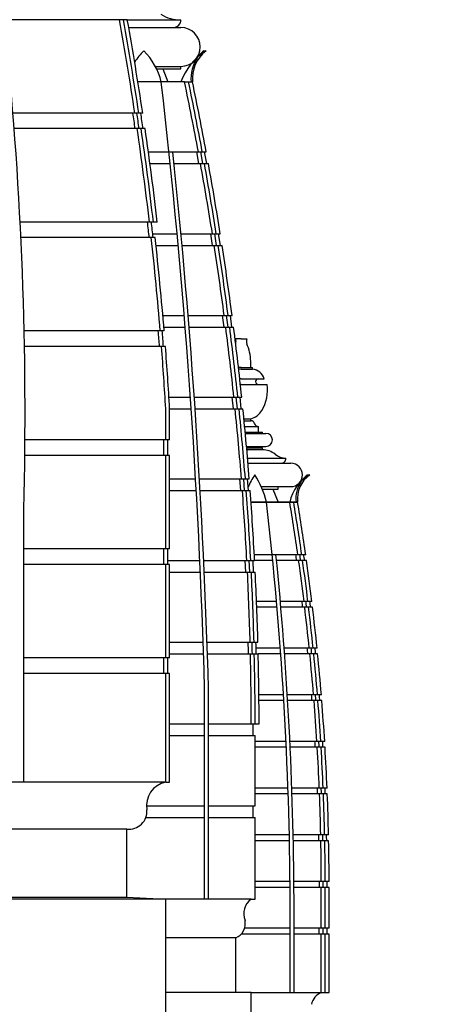
# Model space of a CAD drawing. Units: inches. Extents: x -72 to 7526, y 0 to 4848.
# Drawn here: x 525 to 579, y 2780 to 2907 of the extents above; entities that cross this region are included whole.
import ezdxf

# ---------------------------------------------------------------- set-up
doc = ezdxf.new("R2010")
doc.units = ezdxf.units.IN
doc.header["$LTSCALE"] = 0.5
doc.header["$MEASUREMENT"] = 0
for name, color, linetype in [('CROWN', 190, 'Continuous'), ('DIM', 141, 'Continuous'), ('DOME-HEMISPHERE', 6, 'Continuous')]:
    doc.layers.add(name, color=color, linetype=linetype)
doc.styles.get("Standard").update_dxf_attribs({"font": 'romans.shx', "width": 0.9, "oblique": 15})
doc.dimstyles.new('Standard-AFI$0', dxfattribs={"dimscale": 0, "dimtxt": 0.0625, "dimasz": 0.0625, "dimexe": 0.0625, "dimexo": 0.0625, "dimgap": 0.03125, "dimtad": 1, "dimdec": 4, "dimzin": 3, "dimdsep": 46, "dimlunit": 4, "dimtxsty": 'Standard', "dimblk": 'ARCHTICK', "dimcen": 0.0625, "dimdle": 0.0625, "dimadec": 0, "dimazin": 0, "dimtfac": 0.5, "dimtdec": 4, "dimtofl": 0, "dimtmove": 0, "dimatfit": 3, "dimldrblk": 'ARCHTICK', "dimfxl": 1, "dimfrac": 2, "dimtolj": 1, "dimtzin": 0, "dimarcsym": 0})

# ---------------------------------------------------------------- blocks, each defined once
blk = doc.blocks.new('_ArchTick')
at = {"color": 0, "linetype": 'ByBlock', "const_width": 0.15}
blk.add_lwpolyline([(-0.5, -0.5), (0.5, 0.5)], dxfattribs=at)
blk = doc.blocks.new('*D136')
at = {"layer": 'DEFPOINTS', "color": 0, "transparency": 16777216}
for p in [(496.5, 3028), (626.48, 3028), (568, 2728)]:
    blk.add_point(p, dxfattribs=at)
at = {"layer": 'DIM', "color": 0, "lineweight": -2, "transparency": 16777216}
for p, q in [((626.48, 2720), (626.48, 3036)), ((504.5, 3028), (634.48, 3028)), ((576, 2728), (634.48, 2728))]:
    blk.add_line(p, q, dxfattribs=at)
at = {"layer": 'DIM', "color": 0, "lineweight": -2, "transparency": 16777216, "xscale": 8, "yscale": 8, "zscale": 8}
for p, rotation in [((626.48, 3028), 90), ((626.48, 2728), 270)]:
    blk.add_blockref('_ArchTick', p, dxfattribs=dict(at, rotation=rotation))
at = {"layer": 'DIM', "color": 0, "transparency": 16777216, "insert": (617.71, 2878), "char_height": 8, "attachment_point": 5, "rotation": 90}
blk.add_mtext('\\A1;25\'-0"', dxfattribs=at)

msp = doc.modelspace()

# ---------------------------------------------------------------- linework, layer by layer
at = {"layer": 'CROWN'}
for p, q in [((539.054625, 2907), (545.9413577, 2907)), ((539.2340424, 2906), (545.9413577, 2906)), ((542.6586757, 2901), (545.9413577, 2901)), ((542.8275673, 2900.6666667), (545.9413577, 2900.6666667)), ((543.6058737, 2900.6666667), (544.2725403, 2899)), ((545.9413577, 2900.6666667), (545.9413577, 2901)), ((553.7081036, 2866), (552.9734097, 2866)), ((553.7081036, 2866), (552.9734097, 2866)), ((553.7081036, 2866), (554.4427975, 2866)), ((553.7081036, 2866), (554.4427975, 2866)), ((553.7081036, 2862.3265306), (553.3518861, 2862.3265306)), ((553.7081036, 2862.0816327), (553.3798983, 2862.0816327)), ((553.7081036, 2862.3265306), (555.1774913, 2862.3265306)), ((553.7081036, 2862.0816327), (555.1774913, 2862.0816327)), ((554.9325934, 2862.3265306), (554.9325934, 2863.103179)), ((555.1774913, 2862.0816327), (555.1774913, 2862.3265306)), ((553.7081036, 2860.8571429), (553.517709, 2860.8571429)), ((553.7081036, 2860.8571429), (556.6468791, 2860.8571429)), ((553.7081036, 2860.122449), (553.598596, 2860.122449)), ((553.7081036, 2860.122449), (557.0482396, 2860.122449)), ((554.0556256, 2855.7142857), (554.9325934, 2855.7142857)), ((554.9325934, 2855.4693878), (554.9325934, 2855.7142857)), ((554.079596, 2855.4693878), (554.9542015, 2855.4693878)), ((554.1506114, 2854.7346939), (555.9121852, 2854.7346939)), ((555.9121852, 2854), (555.9121852, 2854.7346939)), ((554.2202838, 2854), (556.4581036, 2854)), ((554.2359023, 2853.8333333), (556.8747703, 2853.8333333)), ((556.4581036, 2853.8333333), (556.4581036, 2854)), ((554.3882895, 2852.1666667), (556.8747703, 2852.1666667)), ((554.4031486, 2852), (556.4517892, 2852)), ((556.2017892, 2852), (556.2017892, 2852.1666667)), ((556.4481136, 2851.7433264), (556.4517892, 2852)), ((554.4253079, 2851.75), (556.4481136, 2851.75)), ((554.5195386, 2850.6666667), (559.4581036, 2850.6666667)), ((554.5760791, 2850), (560.0831036, 2850)), ((556.2771024, 2847), (560.0831036, 2847)), ((558.4581036, 2846.6666667), (558.4581036, 2847)), ((556.4205605, 2846.6666667), (558.4581036, 2846.6666667)), ((557.7914369, 2846.6666667), (558.4581036, 2845))]:
    msp.add_line(p, q, dxfattribs=at)
for centre, radius, start, end in [((545.6404091, 2910.8600305), 3.8717445, 234.150482158, 274.458065825), ((544.9849822, 2906.9563755), 0.9573699, 267.388294758, 2.611705242), ((545.9413577, 2903.5), 2.5, 270, 90), ((552.1292578, 2865.6472087), 0.9149067, 341.560603008, 22.681215602), ((555.2869494, 2865.6472087), 0.9149067, 157.318784398, 198.439396992), ((558.133942, 2863.0019233), 5.6512354, 155.362100129, 155.448104678), ((549.2822652, 2863.0019233), 5.6512354, 1.026648759, 24.637899871), ((555.044479, 2860.4281403), 1.6588337, 14.988013898, 85.400843918), ((555.9312328, 2860.4897959), 0.3678404, 92.968224529, 267.031775471), ((551.8618724, 2859.4631149), 5.2281093, 329.204136807, 7.245052118), ((554.2926447, 2858.0387043), 2.4109035, 285.393061066, 328.70637563), ((554.9433975, 2854.9790019), 0.4905049, 8.096905332, 91.262123615), ((555.9045199, 2855.2520363), 0.5173992, 203.214779793, 270.848873575), ((556.8747703, 2853), 0.8333333, 270, 90), ((556.4051401, 2849.149026), 2.5946563, 50.385973134, 89.0510052), ((559.418883, 2852.825814), 2.1595035, 230.988468497, 271.040655343), ((558.82052, 2850.6375836), 0.6382466, 267.388294758, 2.611705242), ((560.0831036, 2848.5), 1.5, 270, 90)]:
    msp.add_arc(centre, radius, start, end, dxfattribs=at)
at = {"layer": 'DOME-HEMISPHERE', "color": 250}
for p, q in [((539.054625, 2907), (523.2315067, 2907)), ((541.0425919, 2895), (524.3507862, 2895)), ((541.3390913, 2893), (524.507873, 2893)), ((541.7653004, 2890), (549.2108807, 2890)), ((541.7653004, 2890), (545.4536659, 2890)), ((541.9700805, 2888.5), (544.5682719, 2888.5)), ((545.0709388, 2888.5), (549.4854, 2888.5)), ((542.9110601, 2881), (525.2743862, 2881)), ((542.6356285, 2879), (525.3728663, 2879)), ((542.3281806, 2879.5), (545.4537337, 2879.5)), ((545.9559051, 2879.5), (551.0111947, 2879.5)), ((542.7459324, 2878), (545.5924547, 2878)), ((546.0945485, 2878), (551.2453757, 2878)), ((543.6290009, 2869), (546.3717511, 2869)), ((546.8734097, 2869), (552.5306631, 2869)), ((543.7570394, 2867.5), (546.4928058, 2867.5)), ((546.9943969, 2867.5), (552.7249958, 2867.5)), ((543.7985066, 2867), (525.7885822, 2867)), ((543.9583187, 2865), (525.8287077, 2865)), ((544.4108925, 2858.5), (547.1662587, 2858.5)), ((547.6674744, 2858.5), (553.7724453, 2858.5)), ((544.4992358, 2857), (547.269697, 2857)), ((547.7708552, 2857), (553.9273304, 2857)), ((544.4992358, 2853), (525.8946879, 2853)), ((544.4992358, 2851), (525.8765611, 2851)), ((544.4992358, 2848), (547.8375835, 2848)), ((548.3384257, 2848), (554.7390881, 2848)), ((544.4992358, 2846.5), (547.9234481, 2846.5)), ((548.4242424, 2846.5), (554.8548411, 2846.5)), ((525.7497556, 2808.980855), (525.7497556, 2844.0852564)), ((544.4992358, 2839), (525.7497556, 2839)), ((561.9972113, 2838.25), (555.3920461, 2838.25)), ((544.4992358, 2837), (525.7497556, 2837)), ((544.2492358, 2837.5), (548.3860012, 2837.5)), ((548.8865385, 2837.5), (555.4325527, 2837.5)), ((557.7504334, 2837.5), (555.3920461, 2837.5)), ((562.1030208, 2837.5), (558.2528851, 2837.5)), ((544.4992358, 2836), (548.4543271, 2836)), ((548.9548264, 2836), (555.5094071, 2836)), ((558.2409853, 2832.25), (555.6773009, 2832.25)), ((562.7899923, 2832.25), (558.7429014, 2832.25)), ((558.3061277, 2831.5), (555.7067266, 2831.5)), ((562.880483, 2831.5), (558.8079727, 2831.5)), ((544.4992358, 2827), (548.811736, 2827)), ((549.312037, 2827), (555.8542344, 2827)), ((544.4992358, 2825.5), (548.8625512, 2825.5)), ((549.3628239, 2825.5), (555.8923443, 2825.5)), ((558.7276422, 2826.25), (555.6238996, 2826.25)), ((558.7829383, 2825.5), (555.8923443, 2825.5)), ((563.4606241, 2826.25), (559.2290281, 2826.25)), ((563.5359069, 2825.5), (559.284264, 2825.5)), ((544.4992358, 2825), (525.7497556, 2825)), ((544.4992358, 2823), (525.7497556, 2823)), ((549, 2794), (549, 2821)), ((549.4998035, 2794.0140171), (549.4998035, 2821.0140171)), ((559.135632, 2820.25), (555.9822127, 2820.25)), ((559.1811103, 2819.5), (555.9895269, 2819.5)), ((564.009925, 2820.25), (559.6365742, 2820.25)), ((564.0700913, 2819.5), (559.6820031, 2819.5)), ((544.4992358, 2816.5), (549, 2816.5)), ((549.4998035, 2816.5), (556.0049771, 2816.5)), ((544.4992358, 2815), (549, 2815)), ((549.4998035, 2815), (555.4999933, 2815)), ((559.4651636, 2814.25), (555.4999933, 2814.25)), ((564.4385596, 2814.25), (559.9657481, 2814.25)), ((559.5008473, 2813.5), (555.4999933, 2813.5)), ((564.4836818, 2813.5), (560.0013931, 2813.5)), ((559.7164053, 2808.25), (555.4999933, 2808.25)), ((564.7470432, 2808.25), (560.2167173, 2808.25)), ((559.7423125, 2807.5), (555.4999933, 2807.5)), ((564.7771755, 2807.5), (560.2425965, 2807.5)), ((541.5200873, 2806), (549, 2806)), ((549.4998035, 2806), (555.4999933, 2806)), ((541.4436647, 2804.5), (549, 2804.5)), ((549.4998035, 2804.5), (555.4999933, 2804.5)), ((559.8894848, 2802.25), (555.4999933, 2802.25)), ((559.9056288, 2801.5), (555.4999933, 2801.5)), ((564.935745, 2802.25), (560.3896094, 2802.25)), ((564.9509234, 2801.5), (560.405736, 2801.5)), ((559.9844903, 2796.25), (555.4999933, 2796.25)), ((565.00489, 2796.25), (560.4845121, 2796.25)), ((559.9908793, 2795.5), (555.4999933, 2795.5)), ((565.0051324, 2795.5), (560.4908941, 2795.5)), ((560, 2782), (560, 2794)), ((560.499995, 2782.0022276), (560.499995, 2794.0022276)), ((560, 2790.25), (554.1321146, 2790.25)), ((564.9999825, 2790.25), (560.499995, 2790.25)), ((560, 2789.5), (553.6978746, 2789.5)), ((564.9999825, 2789.5), (560.499995, 2789.5))]:
    msp.add_line(p, q, dxfattribs=at)
at = {"layer": 'DOME-HEMISPHERE'}
for p, q in [((548.5298799, 2902.6679712), (547.6611046, 2901.7578124)), ((548.8812767, 2903), (549.1792774, 2903)), ((546.4198326, 2899), (540.4198326, 2899)), ((546.4198326, 2899), (547.4413577, 2899)), ((547.9397162, 2890), (548.2145841, 2888.5)), ((548.4482278, 2890), (548.7230958, 2888.5)), ((548.9565532, 2890), (549.2314211, 2888.5)), ((549.7457103, 2879.5), (549.9804816, 2878)), ((550.2517975, 2879.5), (550.4865688, 2878)), ((550.7578846, 2879.5), (550.9926559, 2878)), ((551.2700733, 2869), (551.4646489, 2867.5)), ((551.7742624, 2869), (551.9688379, 2867.5)), ((552.2784515, 2869), (552.473027, 2867.5)), ((551.7167434, 2867.5), (551.7250867, 2867.4356804)), ((552.5155851, 2858.5), (552.6708554, 2857)), ((553.018354, 2858.5), (553.1734315, 2857)), ((553.521019, 2858.5), (553.6734385, 2857.0257092)), ((544, 2853), (544, 2857)), ((544.4992358, 2853), (544.4992358, 2857.0276513)), ((543.75, 2851), (543.75, 2853)), ((544.2492358, 2851), (544.2492358, 2853)), ((544, 2839), (544, 2851)), ((544.4992358, 2839), (544.4992358, 2851)), ((562.2082455, 2848.5), (562.5243637, 2848.5)), ((553.485292, 2848), (553.6011881, 2846.5)), ((553.9867823, 2848), (554.1026783, 2846.5)), ((554.4882725, 2848), (554.6041685, 2846.5)), ((561.7642465, 2848.0890296), (561.2003786, 2847.4783388)), ((560.9581036, 2845), (554.9650247, 2845)), ((554.9650247, 2845), (559.9444444, 2845)), ((559.9444444, 2845), (554.9650247, 2845)), ((559.9444444, 2845), (560.9581036, 2845)), ((559.9581036, 2845), (560.9581036, 2845)), ((543.75, 2837), (543.75, 2839)), ((544.2492358, 2837), (544.2492358, 2839)), ((544, 2825), (544, 2837)), ((544.4992358, 2825), (544.4992358, 2837)), ((554.1808617, 2837.5), (554.2578108, 2836)), ((554.6821762, 2837.487192), (554.7591253, 2835.987192)), ((555.1815196, 2837.512808), (555.2584687, 2836.012808)), ((543.75, 2823), (543.75, 2825)), ((544.2492358, 2823), (544.2492358, 2825)), ((544, 2809), (544, 2823)), ((544.4992358, 2809.0276513), (544.4992358, 2823)), ((555, 2816.5), (555, 2818)), ((555.4999933, 2816.5), (555.4999933, 2818.0025813)), ((555.2499933, 2815), (555.2499933, 2816.5)), ((555.4999933, 2806), (555.4999933, 2815)), ((544, 2809), (523.499472, 2809)), ((544, 2809), (544.4992358, 2809.0276513)), ((555.2499933, 2804.5), (555.2499933, 2806)), ((555.4999933, 2794), (555.4999933, 2804.5)), ((539, 2803), (523.499472, 2803)), ((539, 2794.2249584), (539, 2803)), ((523.499472, 2794.2249584), (539, 2794.2249584)), ((544, 2794), (523.499472, 2794)), ((539, 2794.2249584), (544, 2794)), ((555, 2794), (544, 2794)), ((544, 2776), (544, 2794)), ((555, 2794), (555.4999933, 2794)), ((564, 2790.25), (564, 2794)), ((564.4999912, 2790.25), (564.4999912, 2793.9970408)), ((564.9999825, 2790.25), (564.9999825, 2793.9940816)), ((563.75, 2789.5), (563.75, 2790.25)), ((564.2499912, 2789.5), (564.2499912, 2790.25)), ((564.7499825, 2789.5), (564.7499825, 2790.25)), ((553, 2789), (544, 2789)), ((553, 2782), (553, 2789)), ((564, 2782), (564, 2789.5)), ((564.4999912, 2781.9970408), (564.4999912, 2789.5)), ((564.9999825, 2781.9940816), (564.9999825, 2789.5)), ((555, 2782), (544, 2782)), ((555, 2776), (555, 2782)), ((555, 2782), (564, 2782)), ((564, 2782), (564.9999825, 2781.9940816))]:
    msp.add_line(p, q, dxfattribs=at)
at = {"layer": 'DOME-HEMISPHERE', "color": 250}
for centre, radius, start, end in [((45.1649642, 2856.3569611), 480.7414446, 358.537273459, 13.061134779), ((-352.2373645, 2795.7245357), 901.5917237, 1.6064557292, 6.5775509536), ((-352.2373645, 2795.7245357), 902.0917237, 1.6064557292, 5.9987995277), ((98.5395133, 2791.9441187), 461.4650663, 0.255260294, 6.602050008), ((98.5395133, 2791.9441187), 461.9650663, 0.255260294, 5.752804301)]:
    msp.add_arc(centre, radius, start, end, dxfattribs=at)
at = {"layer": 'DOME-HEMISPHERE'}
for centre, radius, start, end in [((128.3541614, 2832.7970866), 416.3499049, 8.592190367, 10.2662415), ((128.3541614, 2832.7970866), 416.8499049, 8.581806455, 10.253794173), ((128.3541614, 2832.7970866), 417.3499049, 8.571447707, 10.241377158), ((547.0990314, 2897.0320132), 8.4126254, 134.813201088, 147.522131226), ((535.2406338, 2897.0320132), 8.4126254, 13.528708174, 45.186798912), ((553.4479888, 2896.2340482), 8, 122.248265821, 159.77278279), ((551.9206324, 2899.4313906), 4.5, 127.530957038, 185.501083699), ((551.9206324, 2899.4313906), 4.6875, 130.420767694, 136.332633359), ((551.9206324, 2899.4313906), 4.6875, 144.963612486, 185.501083699), ((148.5660537, 2815.901708), 406.4393627, 10.504387351, 11.797558561), ((148.5660537, 2815.901708), 406.9393627, 10.491334474, 11.782855088), ((148.5660537, 2815.901708), 407.4393627, 10.478314182, 11.768188487), ((128.3541614, 2832.7970866), 416.0999049, 8.318968905, 8.597391788), ((128.8598298, 2832.7970866), 416.0999049, 8.318968905, 8.597391788), ((129.3654844, 2832.7970866), 416.0999049, 8.318968905, 8.597391788), ((128.3541614, 2832.7970866), 416.3499049, 6.648328313, 8.313938359), ((128.3541614, 2832.7970866), 416.8499049, 6.640317907, 8.303895561), ((128.3541614, 2832.7970866), 417.3499049, 6.632326825, 8.293877083), ((148.5660537, 2815.901708), 406.4393627, 9.002450318, 10.28940236), ((148.5660537, 2815.901708), 406.9393627, 8.991297388, 10.276622507), ((148.5660537, 2815.901708), 407.4393627, 8.980172175, 10.263874536), ((128.3541614, 2832.7970866), 416.0999049, 6.375156859, 6.652340784), ((128.8575423, 2832.7970866), 416.0999049, 6.375156859, 6.652340784), ((128.3541614, 2832.7970866), 416.3499049, 4.712126623, 6.371312993), ((128.3541614, 2832.7970866), 416.8499049, 4.706461802, 6.363639179), ((148.5660537, 2815.901708), 406.4393627, 7.506726847, 8.788420805), ((148.5660537, 2815.901708), 406.9393627, 7.497450409, 8.77753728), ((148.5660537, 2815.901708), 407.4393627, 7.488196936, 8.766680786), ((148.5660537, 2815.901708), 406.4393627, 6.016132422, 7.29349562), ((148.5660537, 2815.901708), 406.9393627, 6.008713259, 7.284485588), ((148.5660537, 2815.901708), 407.4393627, 6.001312406, 7.275497849), ((128.3541614, 2832.7970866), 416.0999049, 4.43868857, 4.714964156), ((128.8558551, 2832.7970866), 416.0999049, 4.43868857, 4.714964156), ((128.3541614, 2832.7970866), 416.3499049, 3.332355556, 4.436017991), ((128.3541614, 2832.7970866), 416.8499049, 3.332355556, 4.430686471), ((148.5660537, 2815.901708), 406.4393627, 4.529614856, 5.80354736), ((148.5660537, 2815.901708), 406.9393627, 4.524037787, 5.79639219), ((148.5660537, 2815.901708), 407.4393627, 4.518474449, 5.789254673), ((564.0612854, 2842.7356396), 10.36715, 146.218883876, 156.246487456), ((546.8276035, 2842.7356396), 10.36715, 12.616064903, 33.781116124), ((564.873936, 2844.0864402), 5, 118.028744495, 169.472236505), ((564.6000109, 2845.4706889), 3.6721978, 124.418468717, 187.364223828), ((564.6000109, 2845.4706889), 3.8596978, 128.292540051, 137.282842935), ((564.6000109, 2845.4706889), 3.8596978, 144.30790209, 187.004638077), ((148.5660537, 2815.901708), 406.4393627, 3.04614724, 4.317527867), ((148.5660537, 2815.901708), 406.9393627, 3.042400962, 4.312212943), ((148.5660537, 2815.901708), 407.4393627, 3.038663893, 4.306911101), ((263.654806, 2795.7775911), 300.3504543, 8.129416406, 9.432366405), ((263.654806, 2795.7775911), 300.8504543, 8.115814511, 9.416547428), ((263.654806, 2795.7775911), 301.3504543, 8.10225821, 9.400781664), ((263.7631383, 2795.0275911), 300.1004543, 8.136234524, 8.280908263), ((263.7631383, 2795.0275911), 300.6004543, 8.122609745, 8.267037848), ((263.7631383, 2795.0275911), 301.1004543, 8.109030676, 8.253213983), ((263.654806, 2795.7775911), 300.3504543, 6.974803107, 7.984917666), ((263.654806, 2795.7775911), 300.8504543, 6.96315384, 7.971560721), ((263.654806, 2795.7775911), 301.3504543, 6.951543517, 7.958248534), ((148.5660537, 2815.901708), 406.4393627, 1.564721336, 2.834413297), ((148.5660537, 2815.901708), 406.9393627, 1.56279831, 2.83092786), ((148.5660537, 2815.901708), 407.4393627, 1.560880006, 2.827450987), ((263.654806, 2795.7775911), 300.1004543, 6.836403615, 6.980642406), ((263.654806, 2795.7775911), 300.6004543, 6.824978233, 6.968973593), ((263.654806, 2795.7775911), 301.1004543, 6.813591068, 6.957343823), ((263.654806, 2795.7775911), 300.3504543, 5.823029803, 6.830686135), ((263.654806, 2795.7775911), 300.8504543, 5.813318814, 6.819279886), ((263.654806, 2795.7775911), 301.3504543, 5.803640216, 6.807911757), ((147.5656816, 2815.901708), 407.1893627, 1.350704651, 1.561838569), ((148.0658679, 2815.901708), 407.1893627, 1.350704651, 1.561838569), ((148.5660537, 2815.901708), 407.1893627, 1.350704651, 1.561838569), ((148.5660537, 2815.901708), 406.4393627, 0.29579766, 1.353197561), ((148.5660537, 2815.901708), 406.9393627, 0.29579766, 1.351534599), ((148.5660537, 2815.901708), 407.4393627, 0.08413429, 1.349875721), ((263.654806, 2795.7775911), 300.1004543, 5.683980344, 5.827897495), ((263.654806, 2795.7775911), 300.3504543, 4.673613289, 5.679233658), ((263.654806, 2795.7775911), 300.6004543, 5.674494907, 5.818170249), ((263.654806, 2795.7775911), 300.8504543, 4.665828723, 5.66976407), ((263.654806, 2795.7775911), 301.1004543, 5.665041128, 5.808475476), ((263.654806, 2795.7775911), 301.3504543, 4.658070075, 5.66032606), ((263.654806, 2795.7775911), 300.1004543, 4.533859917, 4.677515332), ((263.654806, 2795.7775911), 300.3504543, 3.526079074, 4.530078222), ((263.654806, 2795.7775911), 300.6004543, 4.526302837, 4.669717758), ((263.654806, 2795.7775911), 300.8504543, 3.520211497, 4.522533747), ((263.654806, 2795.7775911), 301.1004543, 4.518770934, 4.661946167), ((263.654806, 2795.7775911), 301.3504543, 3.514363428, 4.515014385), ((263.654806, 2795.7775911), 300.1004543, 3.385567589, 3.529020208), ((263.654806, 2795.7775911), 300.6004543, 3.379929701, 3.523142841), ((263.654806, 2795.7775911), 301.1004543, 3.374310569, 3.51728503), ((263.654806, 2795.7775911), 300.3504543, 2.379959558, 3.382746294), ((263.654806, 2795.7775911), 300.8504543, 2.3760019, 3.377117796), ((263.654806, 2795.7775911), 301.3504543, 2.372057388, 3.371508008), ((544.5521604, 2806.018569), 3.03213, 100.492286219, 190.116608746), ((263.654806, 2795.7775911), 300.1004543, 2.238635312, 2.381943336), ((263.654806, 2795.7775911), 300.6004543, 2.234909815, 2.377979082), ((263.654806, 2795.7775911), 301.1004543, 2.2311967, 2.374028005), ((263.654806, 2795.7775911), 300.3504543, 1.234792279, 2.236771012), ((263.654806, 2795.7775911), 300.8504543, 1.232739793, 2.233051714), ((263.654806, 2795.7775911), 301.3504543, 1.230694119, 2.229344767), ((539.2883749, 2805.2707047), 2.288943, 262.762297638, 5.396371557), ((263.654806, 2795.7775911), 300.1004543, 1.092599984, 1.235821088), ((263.654806, 2795.7775911), 300.3504543, 0.090118219, 1.091690436), ((263.654806, 2795.7775911), 300.6004543, 1.090782402, 1.233765182), ((263.654806, 2795.7775911), 300.8504543, 0.089968447, 1.089875877), ((263.654806, 2795.7775911), 301.1004543, 1.088970857, 1.231716106), ((263.654806, 2795.7775911), 301.3504543, 0.089819171, 1.088067339), ((263.654806, 2795.7775911), 300.1004543, 359.947001746, 0.090193293), ((263.654806, 2795.7775911), 300.6004543, 359.9470899, 0.090043271), ((263.654806, 2795.7775911), 301.1004543, 359.947177762, 0.089893747), ((263.654806, 2795.7775911), 300.3504543, 359.660899259, 359.94704586), ((263.654806, 2795.7775911), 300.8504543, 359.660899259, 359.947133867), ((263.654806, 2795.7775911), 301.3504543, 359.660899259, 359.947221583), ((556.3324387, 2792.1180462), 2.3058931, 125.29880666, 202.184099432), ((552.1824538, 2790.8781182), 2.0483432, 293.523525851, 10.385634179), ((564.8874601, 2779.9687483), 2.2166571, 113.600663449, 166.811293922)]:
    msp.add_arc(centre, radius, start, end, dxfattribs=at)

# ---------------------------------------------------------------- dimensions: what is measured, and where the dimension line sits
at = {"layer": 'DIM'}
dim = msp.add_linear_dim(base=(626.4761905, 3028), p1=(568, 2728), p2=(496.5, 3028), angle=90, dimstyle='Standard-AFI$0', override={"dimscale": 128}, dxfattribs=at)
dim.commit()
dim.dimension.update_dxf_attribs({"geometry": '*D136', "text_midpoint": (626.4761905, 2878), "dimtype": 160})

doc.saveas('drawing.dxf')
